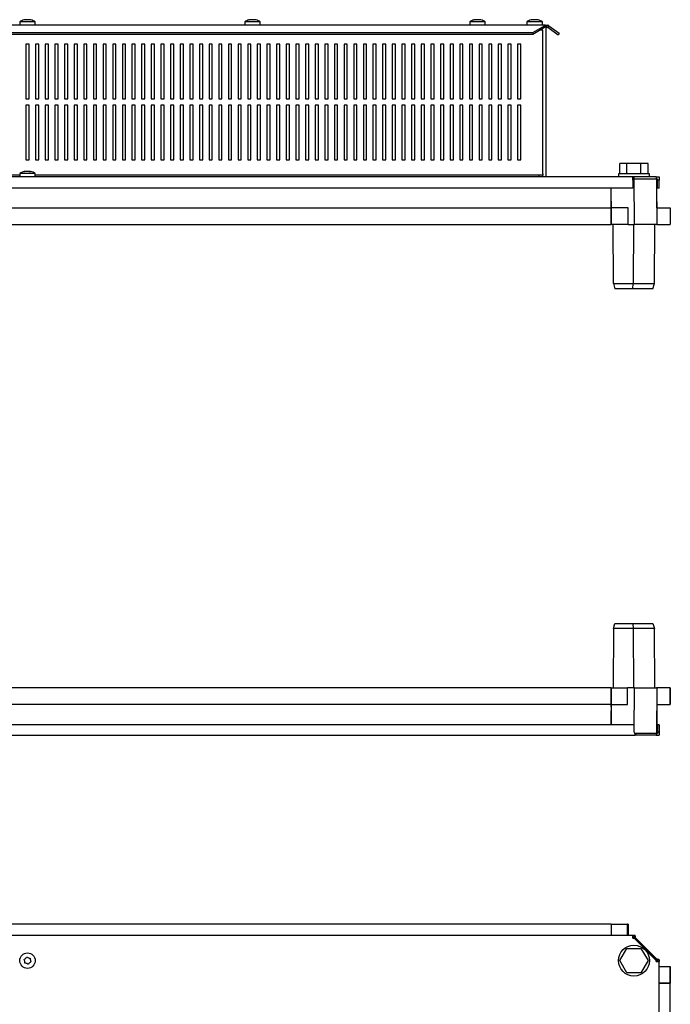
# Model space of a CAD drawing. Units: millimetres. Extents: x 1333 to 4919, y -985 to 1201.
# Drawn here: x 2546 to 3053, y 435 to 1201 of the extents above; entities that cross this region are included whole.
import ezdxf

# ---------------------------------------------------------------- set-up
doc = ezdxf.new("R2010")
doc.units = ezdxf.units.MM

msp = doc.modelspace()

# ---------------------------------------------------------------- linework, layer by layer
at = {"color": 7, "linetype": 'Continuous'}
for p, q in [((2955.17, 1196.39), (2150.08, 1196.39)), ((2546.62, 1198.99), (2546.62, 1196.39)), ((2558.62, 1198.99), (2546.62, 1198.99)), ((2558.62, 1196.39), (2558.62, 1198.99)), ((2721.62, 1198.99), (2721.62, 1196.39)), ((2733.62, 1198.99), (2721.62, 1198.99)), ((2733.62, 1196.39), (2733.62, 1198.99)), ((2896.62, 1198.99), (2896.62, 1196.39)), ((2908.62, 1198.99), (2896.62, 1198.99)), ((2908.62, 1196.39), (2908.62, 1198.99)), ((2941.12, 1198.99), (2941.12, 1196.39)), ((2953.12, 1198.99), (2941.12, 1198.99)), ((2945.62, 1190.75), (2954.71, 1195.96)), ((2945.62, 1189.6), (2954.71, 1194.81)), ((2953.12, 1196.39), (2953.12, 1198.99)), ((2954.71, 1195.96), (2954.71, 1194.81)), ((2955.62, 1194.99), (2955.62, 1196.39)), ((2955.62, 1196.39), (2956.71, 1196.39)), ((2955.62, 1194.99), (2956.71, 1194.99)), ((2956.12, 1078.49), (2956.12, 1194.99)), ((2956.71, 1194.99), (2956.71, 1196.39)), ((2958.09, 1195.96), (2957.29, 1194.81)), ((2957.29, 1194.81), (2965.48, 1189.08)), ((2958.09, 1195.96), (2966.28, 1190.22)), ((2159.62, 1190.75), (2945.62, 1190.75)), ((2159.62, 1189.6), (2945.62, 1189.6)), ((2945.62, 1190.75), (2945.62, 1189.6)), ((2953.62, 1192.59), (2950.84, 1192.59)), ((2953.62, 1080.89), (2953.62, 1192.59)), ((2966.28, 1190.22), (2965.48, 1189.08)), ((2553.87, 1181.74), (2551.37, 1181.74)), ((2551.37, 1181.74), (2551.37, 1139.24)), ((2553.87, 1139.24), (2553.87, 1181.74)), ((2561.37, 1181.74), (2558.87, 1181.74)), ((2558.87, 1181.74), (2558.87, 1139.24)), ((2561.37, 1139.24), (2561.37, 1181.74)), ((2568.87, 1181.74), (2566.37, 1181.74)), ((2566.37, 1181.74), (2566.37, 1139.24)), ((2568.87, 1139.24), (2568.87, 1181.74)), ((2576.37, 1181.74), (2573.87, 1181.74)), ((2573.87, 1181.74), (2573.87, 1139.24)), ((2576.37, 1139.24), (2576.37, 1181.74)), ((2583.87, 1181.74), (2581.37, 1181.74)), ((2581.37, 1181.74), (2581.37, 1139.24)), ((2583.87, 1139.24), (2583.87, 1181.74)), ((2591.37, 1181.74), (2588.87, 1181.74)), ((2588.87, 1181.74), (2588.87, 1139.24)), ((2591.37, 1139.24), (2591.37, 1181.74)), ((2598.87, 1181.74), (2596.37, 1181.74)), ((2596.37, 1181.74), (2596.37, 1139.24)), ((2598.87, 1139.24), (2598.87, 1181.74)), ((2606.37, 1181.74), (2603.87, 1181.74)), ((2603.87, 1181.74), (2603.87, 1139.24)), ((2606.37, 1139.24), (2606.37, 1181.74)), ((2613.87, 1181.74), (2611.37, 1181.74)), ((2611.37, 1181.74), (2611.37, 1139.24)), ((2613.87, 1139.24), (2613.87, 1181.74)), ((2621.37, 1181.74), (2618.87, 1181.74)), ((2618.87, 1181.74), (2618.87, 1139.24)), ((2621.37, 1139.24), (2621.37, 1181.74)), ((2628.87, 1181.74), (2626.37, 1181.74)), ((2626.37, 1181.74), (2626.37, 1139.24)), ((2628.87, 1139.24), (2628.87, 1181.74)), ((2636.37, 1181.74), (2633.87, 1181.74)), ((2633.87, 1181.74), (2633.87, 1139.24)), ((2636.37, 1139.24), (2636.37, 1181.74)), ((2643.87, 1181.74), (2641.37, 1181.74)), ((2641.37, 1181.74), (2641.37, 1139.24)), ((2643.87, 1139.24), (2643.87, 1181.74)), ((2651.37, 1181.74), (2648.87, 1181.74)), ((2648.87, 1181.74), (2648.87, 1139.24)), ((2651.37, 1139.24), (2651.37, 1181.74)), ((2658.87, 1181.74), (2656.37, 1181.74)), ((2656.37, 1181.74), (2656.37, 1139.24)), ((2658.87, 1139.24), (2658.87, 1181.74)), ((2666.37, 1181.74), (2663.87, 1181.74)), ((2663.87, 1181.74), (2663.87, 1139.24)), ((2666.37, 1139.24), (2666.37, 1181.74)), ((2673.87, 1181.74), (2671.37, 1181.74)), ((2671.37, 1181.74), (2671.37, 1139.24)), ((2673.87, 1139.24), (2673.87, 1181.74)), ((2681.37, 1181.74), (2678.87, 1181.74)), ((2678.87, 1181.74), (2678.87, 1139.24)), ((2681.37, 1139.24), (2681.37, 1181.74)), ((2688.87, 1181.74), (2686.37, 1181.74)), ((2686.37, 1181.74), (2686.37, 1139.24)), ((2688.87, 1139.24), (2688.87, 1181.74)), ((2696.37, 1181.74), (2693.87, 1181.74)), ((2693.87, 1181.74), (2693.87, 1139.24)), ((2696.37, 1139.24), (2696.37, 1181.74)), ((2703.87, 1181.74), (2701.37, 1181.74)), ((2701.37, 1181.74), (2701.37, 1139.24)), ((2703.87, 1139.24), (2703.87, 1181.74)), ((2711.37, 1181.74), (2708.87, 1181.74)), ((2708.87, 1181.74), (2708.87, 1139.24)), ((2711.37, 1139.24), (2711.37, 1181.74)), ((2718.87, 1181.74), (2716.37, 1181.74)), ((2716.37, 1181.74), (2716.37, 1139.24)), ((2718.87, 1139.24), (2718.87, 1181.74)), ((2726.37, 1181.74), (2723.87, 1181.74)), ((2723.87, 1181.74), (2723.87, 1139.24)), ((2726.37, 1139.24), (2726.37, 1181.74)), ((2733.87, 1181.74), (2731.37, 1181.74)), ((2731.37, 1181.74), (2731.37, 1139.24)), ((2733.87, 1139.24), (2733.87, 1181.74)), ((2741.37, 1181.74), (2738.87, 1181.74)), ((2738.87, 1181.74), (2738.87, 1139.24)), ((2741.37, 1139.24), (2741.37, 1181.74)), ((2748.87, 1181.74), (2746.37, 1181.74)), ((2746.37, 1181.74), (2746.37, 1139.24)), ((2748.87, 1139.24), (2748.87, 1181.74)), ((2756.37, 1181.74), (2753.87, 1181.74)), ((2753.87, 1181.74), (2753.87, 1139.24)), ((2756.37, 1139.24), (2756.37, 1181.74)), ((2763.87, 1181.74), (2761.37, 1181.74)), ((2761.37, 1181.74), (2761.37, 1139.24)), ((2763.87, 1139.24), (2763.87, 1181.74)), ((2771.37, 1181.74), (2768.87, 1181.74)), ((2768.87, 1181.74), (2768.87, 1139.24)), ((2771.37, 1139.24), (2771.37, 1181.74)), ((2778.87, 1181.74), (2776.37, 1181.74)), ((2776.37, 1181.74), (2776.37, 1139.24)), ((2778.87, 1139.24), (2778.87, 1181.74)), ((2786.37, 1181.74), (2783.87, 1181.74)), ((2783.87, 1181.74), (2783.87, 1139.24)), ((2786.37, 1139.24), (2786.37, 1181.74)), ((2793.87, 1181.74), (2791.37, 1181.74)), ((2791.37, 1181.74), (2791.37, 1139.24)), ((2793.87, 1139.24), (2793.87, 1181.74)), ((2801.37, 1181.74), (2798.87, 1181.74)), ((2798.87, 1181.74), (2798.87, 1139.24)), ((2801.37, 1139.24), (2801.37, 1181.74)), ((2808.87, 1181.74), (2806.37, 1181.74)), ((2806.37, 1181.74), (2806.37, 1139.24)), ((2808.87, 1139.24), (2808.87, 1181.74)), ((2816.37, 1181.74), (2813.87, 1181.74)), ((2813.87, 1181.74), (2813.87, 1139.24)), ((2816.37, 1139.24), (2816.37, 1181.74)), ((2823.87, 1181.74), (2821.37, 1181.74)), ((2821.37, 1181.74), (2821.37, 1139.24)), ((2823.87, 1139.24), (2823.87, 1181.74)), ((2831.37, 1181.74), (2828.87, 1181.74)), ((2828.87, 1181.74), (2828.87, 1139.24)), ((2831.37, 1139.24), (2831.37, 1181.74)), ((2838.87, 1181.74), (2836.37, 1181.74)), ((2836.37, 1181.74), (2836.37, 1139.24)), ((2838.87, 1139.24), (2838.87, 1181.74)), ((2846.37, 1181.74), (2843.87, 1181.74)), ((2843.87, 1181.74), (2843.87, 1139.24)), ((2846.37, 1139.24), (2846.37, 1181.74)), ((2853.87, 1181.74), (2851.37, 1181.74)), ((2851.37, 1181.74), (2851.37, 1139.24)), ((2853.87, 1139.24), (2853.87, 1181.74)), ((2861.37, 1181.74), (2858.87, 1181.74)), ((2858.87, 1181.74), (2858.87, 1139.24)), ((2861.37, 1139.24), (2861.37, 1181.74)), ((2868.87, 1181.74), (2866.37, 1181.74)), ((2866.37, 1181.74), (2866.37, 1139.24)), ((2868.87, 1139.24), (2868.87, 1181.74)), ((2876.37, 1181.74), (2873.87, 1181.74)), ((2873.87, 1181.74), (2873.87, 1139.24)), ((2876.37, 1139.24), (2876.37, 1181.74)), ((2883.87, 1181.74), (2881.37, 1181.74)), ((2881.37, 1181.74), (2881.37, 1139.24)), ((2883.87, 1139.24), (2883.87, 1181.74)), ((2891.37, 1181.74), (2888.87, 1181.74)), ((2888.87, 1181.74), (2888.87, 1139.24)), ((2891.37, 1139.24), (2891.37, 1181.74)), ((2898.87, 1181.74), (2896.37, 1181.74)), ((2896.37, 1181.74), (2896.37, 1139.24)), ((2898.87, 1139.24), (2898.87, 1181.74)), ((2906.37, 1181.74), (2903.87, 1181.74)), ((2903.87, 1181.74), (2903.87, 1139.24)), ((2906.37, 1139.24), (2906.37, 1181.74)), ((2913.87, 1181.74), (2911.37, 1181.74)), ((2911.37, 1181.74), (2911.37, 1139.24)), ((2913.87, 1139.24), (2913.87, 1181.74)), ((2921.37, 1181.74), (2918.87, 1181.74)), ((2918.87, 1181.74), (2918.87, 1139.24)), ((2921.37, 1139.24), (2921.37, 1181.74)), ((2928.87, 1181.74), (2926.37, 1181.74)), ((2926.37, 1181.74), (2926.37, 1139.24)), ((2928.87, 1139.24), (2928.87, 1181.74)), ((2936.37, 1181.74), (2933.87, 1181.74)), ((2933.87, 1181.74), (2933.87, 1139.24)), ((2936.37, 1139.24), (2936.37, 1181.74)), ((2551.37, 1139.24), (2553.87, 1139.24)), ((2553.87, 1134.24), (2551.37, 1134.24)), ((2551.37, 1134.24), (2551.37, 1091.74)), ((2553.87, 1091.74), (2553.87, 1134.24)), ((2558.87, 1139.24), (2561.37, 1139.24)), ((2561.37, 1134.24), (2558.87, 1134.24)), ((2558.87, 1134.24), (2558.87, 1091.74)), ((2561.37, 1091.74), (2561.37, 1134.24)), ((2566.37, 1139.24), (2568.87, 1139.24)), ((2568.87, 1134.24), (2566.37, 1134.24)), ((2566.37, 1134.24), (2566.37, 1091.74)), ((2568.87, 1091.74), (2568.87, 1134.24)), ((2573.87, 1139.24), (2576.37, 1139.24)), ((2576.37, 1134.24), (2573.87, 1134.24)), ((2573.87, 1134.24), (2573.87, 1091.74)), ((2576.37, 1091.74), (2576.37, 1134.24)), ((2581.37, 1139.24), (2583.87, 1139.24)), ((2583.87, 1134.24), (2581.37, 1134.24)), ((2581.37, 1134.24), (2581.37, 1091.74)), ((2583.87, 1091.74), (2583.87, 1134.24)), ((2588.87, 1139.24), (2591.37, 1139.24)), ((2591.37, 1134.24), (2588.87, 1134.24)), ((2588.87, 1134.24), (2588.87, 1091.74)), ((2591.37, 1091.74), (2591.37, 1134.24)), ((2596.37, 1139.24), (2598.87, 1139.24)), ((2598.87, 1134.24), (2596.37, 1134.24)), ((2596.37, 1134.24), (2596.37, 1091.74)), ((2598.87, 1091.74), (2598.87, 1134.24)), ((2603.87, 1139.24), (2606.37, 1139.24)), ((2606.37, 1134.24), (2603.87, 1134.24)), ((2603.87, 1134.24), (2603.87, 1091.74)), ((2606.37, 1091.74), (2606.37, 1134.24)), ((2611.37, 1139.24), (2613.87, 1139.24)), ((2613.87, 1134.24), (2611.37, 1134.24)), ((2611.37, 1134.24), (2611.37, 1091.74)), ((2613.87, 1091.74), (2613.87, 1134.24)), ((2618.87, 1139.24), (2621.37, 1139.24)), ((2621.37, 1134.24), (2618.87, 1134.24)), ((2618.87, 1134.24), (2618.87, 1091.74)), ((2621.37, 1091.74), (2621.37, 1134.24)), ((2626.37, 1139.24), (2628.87, 1139.24)), ((2628.87, 1134.24), (2626.37, 1134.24)), ((2626.37, 1134.24), (2626.37, 1091.74)), ((2628.87, 1091.74), (2628.87, 1134.24)), ((2633.87, 1139.24), (2636.37, 1139.24)), ((2636.37, 1134.24), (2633.87, 1134.24)), ((2633.87, 1134.24), (2633.87, 1091.74)), ((2636.37, 1091.74), (2636.37, 1134.24)), ((2641.37, 1139.24), (2643.87, 1139.24)), ((2643.87, 1134.24), (2641.37, 1134.24)), ((2641.37, 1134.24), (2641.37, 1091.74)), ((2643.87, 1091.74), (2643.87, 1134.24)), ((2648.87, 1139.24), (2651.37, 1139.24)), ((2651.37, 1134.24), (2648.87, 1134.24)), ((2648.87, 1134.24), (2648.87, 1091.74)), ((2651.37, 1091.74), (2651.37, 1134.24)), ((2656.37, 1139.24), (2658.87, 1139.24)), ((2658.87, 1134.24), (2656.37, 1134.24)), ((2656.37, 1134.24), (2656.37, 1091.74)), ((2658.87, 1091.74), (2658.87, 1134.24)), ((2663.87, 1139.24), (2666.37, 1139.24)), ((2666.37, 1134.24), (2663.87, 1134.24)), ((2663.87, 1134.24), (2663.87, 1091.74)), ((2666.37, 1091.74), (2666.37, 1134.24)), ((2671.37, 1139.24), (2673.87, 1139.24)), ((2673.87, 1134.24), (2671.37, 1134.24)), ((2671.37, 1134.24), (2671.37, 1091.74)), ((2673.87, 1091.74), (2673.87, 1134.24)), ((2678.87, 1139.24), (2681.37, 1139.24)), ((2681.37, 1134.24), (2678.87, 1134.24)), ((2678.87, 1134.24), (2678.87, 1091.74)), ((2681.37, 1091.74), (2681.37, 1134.24)), ((2686.37, 1139.24), (2688.87, 1139.24)), ((2688.87, 1134.24), (2686.37, 1134.24)), ((2686.37, 1134.24), (2686.37, 1091.74)), ((2688.87, 1091.74), (2688.87, 1134.24)), ((2693.87, 1139.24), (2696.37, 1139.24)), ((2696.37, 1134.24), (2693.87, 1134.24)), ((2693.87, 1134.24), (2693.87, 1091.74)), ((2696.37, 1091.74), (2696.37, 1134.24)), ((2701.37, 1139.24), (2703.87, 1139.24)), ((2703.87, 1134.24), (2701.37, 1134.24)), ((2701.37, 1134.24), (2701.37, 1091.74)), ((2703.87, 1091.74), (2703.87, 1134.24)), ((2708.87, 1139.24), (2711.37, 1139.24)), ((2711.37, 1134.24), (2708.87, 1134.24)), ((2708.87, 1134.24), (2708.87, 1091.74)), ((2711.37, 1091.74), (2711.37, 1134.24)), ((2716.37, 1139.24), (2718.87, 1139.24)), ((2718.87, 1134.24), (2716.37, 1134.24)), ((2716.37, 1134.24), (2716.37, 1091.74)), ((2718.87, 1091.74), (2718.87, 1134.24)), ((2723.87, 1139.24), (2726.37, 1139.24)), ((2726.37, 1134.24), (2723.87, 1134.24)), ((2723.87, 1134.24), (2723.87, 1091.74)), ((2726.37, 1091.74), (2726.37, 1134.24)), ((2731.37, 1139.24), (2733.87, 1139.24)), ((2733.87, 1134.24), (2731.37, 1134.24)), ((2731.37, 1134.24), (2731.37, 1091.74)), ((2733.87, 1091.74), (2733.87, 1134.24)), ((2738.87, 1139.24), (2741.37, 1139.24)), ((2741.37, 1134.24), (2738.87, 1134.24)), ((2738.87, 1134.24), (2738.87, 1091.74)), ((2741.37, 1091.74), (2741.37, 1134.24)), ((2746.37, 1139.24), (2748.87, 1139.24)), ((2748.87, 1134.24), (2746.37, 1134.24)), ((2746.37, 1134.24), (2746.37, 1091.74)), ((2748.87, 1091.74), (2748.87, 1134.24)), ((2753.87, 1139.24), (2756.37, 1139.24)), ((2756.37, 1134.24), (2753.87, 1134.24)), ((2753.87, 1134.24), (2753.87, 1091.74)), ((2756.37, 1091.74), (2756.37, 1134.24)), ((2761.37, 1139.24), (2763.87, 1139.24)), ((2763.87, 1134.24), (2761.37, 1134.24)), ((2761.37, 1134.24), (2761.37, 1091.74)), ((2763.87, 1091.74), (2763.87, 1134.24)), ((2768.87, 1139.24), (2771.37, 1139.24)), ((2771.37, 1134.24), (2768.87, 1134.24)), ((2768.87, 1134.24), (2768.87, 1091.74)), ((2771.37, 1091.74), (2771.37, 1134.24)), ((2776.37, 1139.24), (2778.87, 1139.24)), ((2778.87, 1134.24), (2776.37, 1134.24)), ((2776.37, 1134.24), (2776.37, 1091.74)), ((2778.87, 1091.74), (2778.87, 1134.24)), ((2783.87, 1139.24), (2786.37, 1139.24)), ((2786.37, 1134.24), (2783.87, 1134.24)), ((2783.87, 1134.24), (2783.87, 1091.74)), ((2786.37, 1091.74), (2786.37, 1134.24)), ((2791.37, 1139.24), (2793.87, 1139.24)), ((2793.87, 1134.24), (2791.37, 1134.24)), ((2791.37, 1134.24), (2791.37, 1091.74)), ((2793.87, 1091.74), (2793.87, 1134.24)), ((2798.87, 1139.24), (2801.37, 1139.24)), ((2801.37, 1134.24), (2798.87, 1134.24)), ((2798.87, 1134.24), (2798.87, 1091.74)), ((2801.37, 1091.74), (2801.37, 1134.24)), ((2806.37, 1139.24), (2808.87, 1139.24)), ((2808.87, 1134.24), (2806.37, 1134.24)), ((2806.37, 1134.24), (2806.37, 1091.74)), ((2808.87, 1091.74), (2808.87, 1134.24)), ((2813.87, 1139.24), (2816.37, 1139.24)), ((2816.37, 1134.24), (2813.87, 1134.24)), ((2813.87, 1134.24), (2813.87, 1091.74)), ((2816.37, 1091.74), (2816.37, 1134.24)), ((2821.37, 1139.24), (2823.87, 1139.24)), ((2823.87, 1134.24), (2821.37, 1134.24)), ((2821.37, 1134.24), (2821.37, 1091.74)), ((2823.87, 1091.74), (2823.87, 1134.24)), ((2828.87, 1139.24), (2831.37, 1139.24)), ((2831.37, 1134.24), (2828.87, 1134.24)), ((2828.87, 1134.24), (2828.87, 1091.74)), ((2831.37, 1091.74), (2831.37, 1134.24)), ((2836.37, 1139.24), (2838.87, 1139.24)), ((2838.87, 1134.24), (2836.37, 1134.24)), ((2836.37, 1134.24), (2836.37, 1091.74)), ((2838.87, 1091.74), (2838.87, 1134.24)), ((2843.87, 1139.24), (2846.37, 1139.24)), ((2846.37, 1134.24), (2843.87, 1134.24)), ((2843.87, 1134.24), (2843.87, 1091.74)), ((2846.37, 1091.74), (2846.37, 1134.24)), ((2851.37, 1139.24), (2853.87, 1139.24)), ((2853.87, 1134.24), (2851.37, 1134.24)), ((2851.37, 1134.24), (2851.37, 1091.74)), ((2853.87, 1091.74), (2853.87, 1134.24)), ((2858.87, 1139.24), (2861.37, 1139.24)), ((2861.37, 1134.24), (2858.87, 1134.24)), ((2858.87, 1134.24), (2858.87, 1091.74)), ((2861.37, 1091.74), (2861.37, 1134.24)), ((2866.37, 1139.24), (2868.87, 1139.24)), ((2868.87, 1134.24), (2866.37, 1134.24)), ((2866.37, 1134.24), (2866.37, 1091.74)), ((2868.87, 1091.74), (2868.87, 1134.24)), ((2873.87, 1139.24), (2876.37, 1139.24)), ((2876.37, 1134.24), (2873.87, 1134.24)), ((2873.87, 1134.24), (2873.87, 1091.74)), ((2876.37, 1091.74), (2876.37, 1134.24)), ((2881.37, 1139.24), (2883.87, 1139.24)), ((2883.87, 1134.24), (2881.37, 1134.24)), ((2881.37, 1134.24), (2881.37, 1091.74)), ((2883.87, 1091.74), (2883.87, 1134.24)), ((2888.87, 1139.24), (2891.37, 1139.24)), ((2891.37, 1134.24), (2888.87, 1134.24)), ((2888.87, 1134.24), (2888.87, 1091.74)), ((2891.37, 1091.74), (2891.37, 1134.24)), ((2896.37, 1139.24), (2898.87, 1139.24)), ((2898.87, 1134.24), (2896.37, 1134.24)), ((2896.37, 1134.24), (2896.37, 1091.74)), ((2898.87, 1091.74), (2898.87, 1134.24)), ((2903.87, 1139.24), (2906.37, 1139.24)), ((2906.37, 1134.24), (2903.87, 1134.24)), ((2903.87, 1134.24), (2903.87, 1091.74)), ((2906.37, 1091.74), (2906.37, 1134.24)), ((2911.37, 1139.24), (2913.87, 1139.24)), ((2913.87, 1134.24), (2911.37, 1134.24)), ((2911.37, 1134.24), (2911.37, 1091.74)), ((2913.87, 1091.74), (2913.87, 1134.24)), ((2918.87, 1139.24), (2921.37, 1139.24)), ((2921.37, 1134.24), (2918.87, 1134.24)), ((2918.87, 1134.24), (2918.87, 1091.74)), ((2921.37, 1091.74), (2921.37, 1134.24)), ((2926.37, 1139.24), (2928.87, 1139.24)), ((2928.87, 1134.24), (2926.37, 1134.24)), ((2926.37, 1134.24), (2926.37, 1091.74)), ((2928.87, 1091.74), (2928.87, 1134.24)), ((2933.87, 1139.24), (2936.37, 1139.24)), ((2936.37, 1134.24), (2933.87, 1134.24)), ((2933.87, 1134.24), (2933.87, 1091.74)), ((2936.37, 1091.74), (2936.37, 1134.24)), ((2551.37, 1091.74), (2553.87, 1091.74)), ((2558.87, 1091.74), (2561.37, 1091.74)), ((2566.37, 1091.74), (2568.87, 1091.74)), ((2573.87, 1091.74), (2576.37, 1091.74)), ((2581.37, 1091.74), (2583.87, 1091.74)), ((2588.87, 1091.74), (2591.37, 1091.74)), ((2596.37, 1091.74), (2598.87, 1091.74)), ((2603.87, 1091.74), (2606.37, 1091.74)), ((2611.37, 1091.74), (2613.87, 1091.74)), ((2618.87, 1091.74), (2621.37, 1091.74)), ((2626.37, 1091.74), (2628.87, 1091.74)), ((2633.87, 1091.74), (2636.37, 1091.74)), ((2641.37, 1091.74), (2643.87, 1091.74)), ((2648.87, 1091.74), (2651.37, 1091.74)), ((2656.37, 1091.74), (2658.87, 1091.74)), ((2663.87, 1091.74), (2666.37, 1091.74)), ((2671.37, 1091.74), (2673.87, 1091.74)), ((2678.87, 1091.74), (2681.37, 1091.74)), ((2686.37, 1091.74), (2688.87, 1091.74)), ((2693.87, 1091.74), (2696.37, 1091.74)), ((2701.37, 1091.74), (2703.87, 1091.74)), ((2708.87, 1091.74), (2711.37, 1091.74)), ((2716.37, 1091.74), (2718.87, 1091.74)), ((2723.87, 1091.74), (2726.37, 1091.74)), ((2731.37, 1091.74), (2733.87, 1091.74)), ((2738.87, 1091.74), (2741.37, 1091.74)), ((2746.37, 1091.74), (2748.87, 1091.74)), ((2753.87, 1091.74), (2756.37, 1091.74)), ((2761.37, 1091.74), (2763.87, 1091.74)), ((2768.87, 1091.74), (2771.37, 1091.74)), ((2776.37, 1091.74), (2778.87, 1091.74)), ((2783.87, 1091.74), (2786.37, 1091.74)), ((2791.37, 1091.74), (2793.87, 1091.74)), ((2798.87, 1091.74), (2801.37, 1091.74)), ((2806.37, 1091.74), (2808.87, 1091.74)), ((2813.87, 1091.74), (2816.37, 1091.74)), ((2821.37, 1091.74), (2823.87, 1091.74)), ((2828.87, 1091.74), (2831.37, 1091.74)), ((2836.37, 1091.74), (2838.87, 1091.74)), ((2843.87, 1091.74), (2846.37, 1091.74)), ((2851.37, 1091.74), (2853.87, 1091.74)), ((2858.87, 1091.74), (2861.37, 1091.74)), ((2866.37, 1091.74), (2868.87, 1091.74)), ((2873.87, 1091.74), (2876.37, 1091.74)), ((2881.37, 1091.74), (2883.87, 1091.74)), ((2888.87, 1091.74), (2891.37, 1091.74)), ((2896.37, 1091.74), (2898.87, 1091.74)), ((2903.87, 1091.74), (2906.37, 1091.74)), ((2911.37, 1091.74), (2913.87, 1091.74)), ((2918.87, 1091.74), (2921.37, 1091.74)), ((2926.37, 1091.74), (2928.87, 1091.74)), ((2933.87, 1091.74), (2936.37, 1091.74)), ((3013.41, 1080.99), (3013.41, 1088.99)), ((3018.89, 1088.99), (3013.41, 1088.99)), ((3018.89, 1080.99), (3018.89, 1088.99)), ((3029.86, 1088.99), (3018.89, 1088.99)), ((3029.86, 1080.99), (3029.86, 1088.99)), ((3035.34, 1088.99), (3029.86, 1088.99)), ((3035.34, 1080.99), (3035.34, 1088.99)), ((2546.62, 1079.89), (2154.62, 1079.89)), ((2546.62, 1081.09), (2546.62, 1078.49)), ((2551.42, 1081.09), (2546.62, 1081.09)), ((2550.03, 1082.73), (2550.26, 1082.79)), ((2550.03, 1082.71), (2550.03, 1082.73)), ((2558.62, 1081.09), (2551.42, 1081.09)), ((2554.75, 1082.76), (2554.75, 1082.72)), ((2554.76, 1082.72), (2554.76, 1082.73)), ((2558.62, 1078.49), (2558.62, 1081.09)), ((2950.62, 1079.89), (2558.62, 1079.89)), ((2950.62, 1078.49), (2950.62, 1079.89)), ((2953.62, 1079.89), (2950.62, 1079.89)), ((2953.62, 1080.89), (2953.62, 1079.89)), ((2953.62, 1078.49), (2953.62, 1079.89)), ((3012.37, 1080.99), (3012.37, 1078.49)), ((3036.37, 1080.99), (3012.37, 1080.99)), ((3036.37, 1078.49), (3036.37, 1080.99)), ((3023.62, 1078.49), (2081.62, 1078.49)), ((3023.62, 1076.09), (3023.62, 1078.49)), ((3024.52, 1078.49), (3023.62, 1078.49)), ((3023.62, 1077.09), (3024.64, 1077.09)), ((3023.62, 1076.09), (3023.62, 1069.69)), ((3024.52, 1077.09), (3024.52, 1078.49)), ((3041.72, 1078.49), (3024.52, 1078.49)), ((3024.64, 1077.09), (3041.91, 1077.09)), ((3024.76, 1041.59), (3024.64, 1077.09)), ((3041.72, 1078.49), (3041.72, 1077.09)), ((3041.72, 1078.49), (3044.12, 1078.49)), ((3041.91, 1077.09), (3042.72, 1077.09)), ((3041.91, 1077.09), (3042.22, 1041.59)), ((3042.12, 1054.59), (3042.12, 1077.09)), ((3042.72, 1076.09), (3042.72, 1077.09)), ((3044.12, 1076.09), (3042.72, 1076.09)), ((3042.72, 1069.69), (3042.72, 1076.09)), ((3044.12, 1078.49), (3044.12, 1076.09)), ((3044.12, 1069.69), (3044.12, 1076.09)), ((3023.62, 1069.69), (2081.62, 1069.69)), ((3006.62, 1059.59), (3006.71, 1069.69)), ((3006.62, 1054.59), (3006.62, 1069.69)), ((3044.12, 1069.69), (3042.72, 1069.69)), ((3006.62, 1059.59), (3006.78, 1041.59)), ((2098.62, 1054.59), (3006.62, 1054.59)), ((3006.62, 1041.59), (3006.62, 1054.59)), ((3006.78, 1054.59), (3006.78, 1041.59)), ((3019.81, 1054.59), (3006.78, 1054.59)), ((3019.81, 1041.59), (3019.81, 1054.59)), ((3042.11, 1054.59), (3052.68, 1054.59)), ((3052.68, 1054.59), (3052.68, 1041.59)), ((2098.62, 1041.59), (3006.62, 1041.59)), ((3006.77, 1043.09), (3006.62, 1043.09)), ((3006.62, 1041.59), (3006.78, 1041.59)), ((3019.81, 1041.59), (3006.78, 1041.59)), ((3008.45, 995.59), (3008.12, 1041.59)), ((3019.81, 1041.59), (3024.76, 1041.59)), ((3024.02, 1041.59), (3023.89, 995.59)), ((3042.22, 1041.59), (3024.76, 1041.59)), ((3040.3, 995.59), (3040.62, 1041.59)), ((3042.22, 1041.59), (3052.68, 1041.59)), ((3008.45, 995.59), (3023.89, 995.59)), ((3008.45, 995.59), (3009.55, 991.59)), ((3023.44, 991.59), (3023.89, 995.59)), ((3023.89, 995.59), (3040.3, 995.59)), ((3039.2, 991.59), (3040.3, 995.59)), ((3023.44, 991.59), (3009.55, 991.59)), ((3039.2, 991.59), (3023.44, 991.59)), ((3008.45, 727.59), (3008.12, 681.59)), ((3008.45, 727.59), (3009.55, 731.59)), ((3023.89, 727.59), (3008.45, 727.59)), ((3009.55, 731.59), (3023.44, 731.59)), ((3023.44, 731.59), (3039.2, 731.59)), ((3023.44, 731.59), (3023.89, 727.59)), ((3023.89, 727.59), (3024.02, 681.59)), ((3040.3, 727.59), (3023.89, 727.59)), ((3039.2, 731.59), (3040.3, 727.59)), ((3040.62, 681.59), (3040.3, 727.59)), ((3006.62, 681.59), (2098.62, 681.59)), ((3006.62, 681.59), (3006.78, 681.59)), ((3006.62, 681.59), (3006.62, 668.59)), ((3006.67, 668.59), (3006.78, 681.59)), ((3006.78, 681.59), (3006.72, 681.59)), ((3006.78, 668.59), (3006.78, 681.59)), ((3006.78, 681.59), (3019.47, 681.59)), ((3019.47, 668.59), (3019.47, 681.59)), ((3024.76, 681.59), (3019.47, 681.59)), ((3024.64, 647.07), (3024.76, 681.59)), ((3024.76, 681.59), (3042.22, 681.59)), ((3042.22, 681.59), (3041.91, 646.09)), ((3052.68, 681.59), (3042.05, 681.59)), ((3052.63, 681.59), (3042.22, 681.59)), ((3052.63, 681.59), (3052.63, 668.59)), ((3052.68, 668.59), (3052.68, 681.59)), ((3006.62, 680.09), (3006.77, 680.09)), ((3006.62, 668.59), (2098.62, 668.59)), ((3006.62, 668.59), (3006.62, 652.69)), ((3006.65, 666.59), (3006.62, 663.59)), ((3006.65, 666.59), (3006.67, 668.59)), ((3006.78, 668.59), (3006.72, 668.59)), ((3006.78, 668.59), (3019.47, 668.59)), ((3042.11, 668.59), (3052.63, 668.59)), ((3042.12, 668.59), (3042.12, 646.09)), ((3006.72, 652.69), (3006.62, 663.59)), ((3024.62, 652.69), (2080.63, 652.69)), ((3024.62, 647.09), (3024.62, 652.69)), ((3044.12, 652.69), (3042.72, 652.69)), ((3042.72, 652.69), (3042.72, 647.09)), ((3044.12, 652.69), (3044.12, 647.09)), ((2079.99, 644.69), (3025.26, 644.69)), ((3025.89, 646.09), (3025.89, 644.69)), ((3041.72, 646.09), (3025.89, 646.09)), ((3041.72, 644.69), (3025.89, 644.69)), ((3041.72, 646.09), (3041.72, 644.69)), ((3041.91, 646.09), (3041.72, 646.09)), ((3042.12, 646.09), (3041.91, 646.09)), ((3044.12, 647.09), (3042.72, 647.09)), ((3006.62, 497.75), (2098.62, 497.75)), ((3006.62, 497.75), (3006.62, 489.25)), ((3006.78, 497.81), (3006.73, 489.25)), ((3006.78, 497.81), (3019.47, 497.81)), ((3019.47, 489.25), (3019.47, 497.81)), ((3019.81, 497.75), (3019.47, 497.75)), ((3019.81, 497.75), (3019.81, 489.25)), ((2081.62, 489.25), (3023.62, 489.25)), ((3023.62, 489.25), (3024.62, 489.25)), ((3023.62, 486.85), (3023.62, 489.25)), ((3023.62, 487.85), (3024.62, 487.85)), ((3024.76, 487.34), (3023.62, 487.34)), ((3023.62, 487.03), (3024.64, 487.03)), ((3024.52, 486.85), (3023.62, 486.85)), ((3024.52, 486.85), (3041.72, 469.65)), ((3024.62, 489.25), (3024.62, 487.85)), ((3024.64, 487.03), (3024.76, 487.34)), ((3041.91, 469.76), (3024.64, 487.03)), ((3024.76, 487.34), (3042.22, 469.89)), ((3025.89, 486.85), (3041.72, 471.02)), ((3013.41, 469.5), (3018.89, 479)), ((3018.89, 479), (3029.86, 479)), ((3029.86, 479), (3035.34, 469.5)), ((3018.89, 460), (3013.41, 469.5)), ((3035.34, 469.5), (3029.86, 460)), ((3041.72, 468.75), (3041.72, 469.65)), ((3041.72, 468.75), (3044.12, 468.75)), ((3042.22, 469.89), (3041.91, 469.76)), ((3041.91, 468.75), (3041.91, 469.76)), ((3042.22, 468.75), (3042.22, 469.89)), ((3044.12, 469.75), (3042.72, 469.75)), ((3042.72, 469.75), (3042.72, 468.75)), ((3044.12, 469.75), (3044.12, 468.75)), ((3044.12, -273.25), (3044.12, 468.75)), ((3029.86, 460), (3018.89, 460)), ((3044.12, 464.94), (3052.63, 464.94)), ((3052.63, 464.94), (3052.63, 451.91)), ((3052.63, 464.59), (3052.68, 464.59)), ((3052.68, 451.9), (3052.68, 464.59)), ((3044.12, 451.91), (3052.63, 451.91)), ((3052.68, 451.9), (3044.12, 451.85)), ((3052.68, 451.9), (3044.12, 451.85)), ((3052.62, 451.75), (3044.12, 451.75)), ((3052.62, -256.25), (3052.62, 451.75)), ((3052.68, 451.9), (3052.68, 451.9))]:
    msp.add_line(p, q, dxfattribs=at)
for centre, radius in [((2552.62, 469.45), 6), ((3024.37, 469.5), 12)]:
    msp.add_circle(centre, radius, dxfattribs=at)
for centre, start, end in [((2552.62, 1190.99), 105.49461, 126.8699), ((2552.62, 1190.99), 53.1301, 74.53436), ((2727.62, 1190.99), 105.49461, 126.8699), ((2727.62, 1190.99), 53.1301, 74.53436), ((2902.62, 1190.99), 105.49461, 126.8699), ((2902.62, 1190.99), 53.1301, 74.53436), ((2947.12, 1190.99), 105.91782, 126.8699), ((2947.12, 1190.99), 53.1301, 74.07788), ((2552.62, 1073.09), 103.69221, 126.8699), ((2552.62, 1073.09), 53.1301, 76.28722)]:
    msp.add_arc(centre, 10, start, end, dxfattribs=at)
for points, knots in [([(2549.99, 1200.63), (2549.97, 1200.63), (2549.92, 1200.61), (2549.88, 1200.61), (2549.88, 1200.61), (2549.9, 1200.62), (2549.94, 1200.63), (2549.96, 1200.63)], [0, 0, 0, 0, 0.2075051, 0.415754, 0.6202961, 0.8229885, 1, 1, 1, 1]), ([(2551.27, 1200.63), (2551.12, 1200.69), (2550.83, 1200.79), (2550.26, 1200.68), (2549.99, 1200.63)], [0, 0, 0, 0, 0.509896, 1, 1, 1, 1]), ([(2551.66, 1200.63), (2551.63, 1200.63), (2551.57, 1200.61), (2551.47, 1200.61), (2551.38, 1200.61), (2551.31, 1200.62), (2551.29, 1200.63), (2551.27, 1200.63)], [0, 0, 0, 0, 0.2076466, 0.4158915, 0.6204312, 0.8231238, 1, 1, 1, 1]), ([(2553.94, 1200.63), (2553.55, 1200.69), (2552.78, 1200.79), (2552.03, 1200.68), (2551.66, 1200.63)], [0, 0, 0, 0, 0.509895, 1, 1, 1, 1]), ([(2554.3, 1200.63), (2554.29, 1200.63), (2554.27, 1200.61), (2554.21, 1200.61), (2554.12, 1200.61), (2554.03, 1200.62), (2553.97, 1200.63), (2553.94, 1200.63)], [0, 0, 0, 0, 0.2076504, 0.4158952, 0.6204348, 0.8231275, 1, 1, 1, 1]), ([(2555.29, 1200.63), (2555.05, 1200.69), (2554.58, 1200.79), (2554.39, 1200.68), (2554.3, 1200.63)], [0, 0, 0, 0, 0.509865, 1, 1, 1, 1]), ([(2724.99, 1200.63), (2724.97, 1200.63), (2724.92, 1200.61), (2724.88, 1200.61), (2724.88, 1200.61), (2724.9, 1200.62), (2724.94, 1200.63), (2724.96, 1200.63)], [0, 0, 0, 0, 0.207505, 0.415754, 0.620296, 0.822989, 1, 1, 1, 1]), ([(2726.27, 1200.63), (2726.12, 1200.69), (2725.83, 1200.79), (2725.26, 1200.68), (2724.99, 1200.63)], [0, 0, 0, 0, 0.509896, 1, 1, 1, 1]), ([(2726.66, 1200.63), (2726.63, 1200.63), (2726.57, 1200.61), (2726.47, 1200.61), (2726.38, 1200.61), (2726.31, 1200.62), (2726.29, 1200.63), (2726.27, 1200.63)], [0, 0, 0, 0, 0.207647, 0.415891, 0.620431, 0.823124, 1, 1, 1, 1]), ([(2728.94, 1200.63), (2728.55, 1200.69), (2727.78, 1200.79), (2727.03, 1200.68), (2726.66, 1200.63)], [0, 0, 0, 0, 0.509895, 1, 1, 1, 1]), ([(2729.3, 1200.63), (2729.29, 1200.63), (2729.27, 1200.61), (2729.21, 1200.61), (2729.12, 1200.61), (2729.03, 1200.62), (2728.97, 1200.63), (2728.94, 1200.63)], [0, 0, 0, 0, 0.20765, 0.415895, 0.620435, 0.823127, 1, 1, 1, 1]), ([(2730.29, 1200.63), (2730.05, 1200.69), (2729.58, 1200.79), (2729.39, 1200.68), (2729.3, 1200.63)], [0, 0, 0, 0, 0.509865, 1, 1, 1, 1]), ([(2899.99, 1200.63), (2899.97, 1200.63), (2899.92, 1200.61), (2899.88, 1200.61), (2899.88, 1200.61), (2899.9, 1200.62), (2899.94, 1200.63), (2899.96, 1200.63)], [0, 0, 0, 0, 0.207505, 0.415754, 0.620296, 0.822989, 1, 1, 1, 1]), ([(2901.27, 1200.63), (2901.12, 1200.69), (2900.83, 1200.79), (2900.26, 1200.68), (2899.99, 1200.63)], [0, 0, 0, 0, 0.509896, 1, 1, 1, 1]), ([(2901.66, 1200.63), (2901.63, 1200.63), (2901.57, 1200.61), (2901.47, 1200.61), (2901.38, 1200.61), (2901.31, 1200.62), (2901.29, 1200.63), (2901.27, 1200.63)], [0, 0, 0, 0, 0.207647, 0.415891, 0.620431, 0.823124, 1, 1, 1, 1]), ([(2903.94, 1200.63), (2903.55, 1200.69), (2902.78, 1200.79), (2902.03, 1200.68), (2901.66, 1200.63)], [0, 0, 0, 0, 0.509895, 1, 1, 1, 1]), ([(2904.3, 1200.63), (2904.29, 1200.63), (2904.27, 1200.61), (2904.21, 1200.61), (2904.12, 1200.61), (2904.03, 1200.62), (2903.97, 1200.63), (2903.94, 1200.63)], [0, 0, 0, 0, 0.20765, 0.415895, 0.620435, 0.823127, 1, 1, 1, 1]), ([(2905.29, 1200.63), (2905.05, 1200.69), (2904.58, 1200.79), (2904.39, 1200.68), (2904.3, 1200.63)], [0, 0, 0, 0, 0.509865, 1, 1, 1, 1]), ([(2944.47, 1200.63), (2944.45, 1200.63), (2944.4, 1200.62), (2944.37, 1200.61), (2944.38, 1200.61), (2944.38, 1200.61)], [0, 0, 0, 0, 0.414316, 0.830116, 1, 1, 1, 1]), ([(2945.61, 1200.63), (2945.48, 1200.69), (2945.24, 1200.79), (2944.72, 1200.68), (2944.47, 1200.63)], [0, 0, 0, 0, 0.509896, 1, 1, 1, 1]), ([(2945.98, 1200.63), (2945.95, 1200.63), (2945.88, 1200.61), (2945.78, 1200.61), (2945.7, 1200.61), (2945.64, 1200.62), (2945.62, 1200.63), (2945.61, 1200.63)], [0, 0, 0, 0, 0.2076466, 0.4158915, 0.6204312, 0.8231238, 1, 1, 1, 1]), ([(2948.27, 1200.63), (2947.88, 1200.69), (2947.12, 1200.79), (2946.36, 1200.68), (2945.98, 1200.63)], [0, 0, 0, 0, 0.509895, 1, 1, 1, 1]), ([(2948.64, 1200.63), (2948.63, 1200.63), (2948.61, 1200.61), (2948.54, 1200.61), (2948.45, 1200.61), (2948.35, 1200.62), (2948.29, 1200.63), (2948.27, 1200.63)], [0, 0, 0, 0, 0.20765, 0.415895, 0.620435, 0.823127, 1, 1, 1, 1]), ([(2949.78, 1200.63), (2949.52, 1200.69), (2949, 1200.79), (2948.76, 1200.68), (2948.64, 1200.63)], [0, 0, 0, 0, 0.509865, 1, 1, 1, 1]), ([(2949.87, 1200.61), (2949.87, 1200.61), (2949.87, 1200.61), (2949.84, 1200.62), (2949.8, 1200.63), (2949.78, 1200.63)], [0, 0, 0, 0, 0.239297, 0.645373, 1, 1, 1, 1]), ([(2954.71, 1195.96), (2954.84, 1196.08), (2955, 1196.22), (2955.14, 1196.37), (2955.17, 1196.39)], [0, 0, 0, 0, 0.816452, 1, 1, 1, 1]), ([(2954.71, 1194.81), (2954.82, 1194.85), (2954.97, 1194.91), (2955.12, 1194.98), (2955.17, 1194.99)], [0, 0, 0, 0, 0.701772, 1, 1, 1, 1]), ([(2955.62, 1196.39), (2955.5, 1196.39), (2955.34, 1196.39), (2955.2, 1196.39), (2955.17, 1196.39)], [0, 0, 0, 0, 0.8164516, 1, 1, 1, 1]), ([(2955.62, 1194.99), (2955.52, 1194.99), (2955.36, 1194.99), (2955.21, 1194.99), (2955.17, 1194.99)], [0, 0, 0, 0, 0.701772, 1, 1, 1, 1]), ([(2956.71, 1196.39), (2956.92, 1196.39), (2957.17, 1196.39), (2957.42, 1196.39), (2957.47, 1196.39)], [0, 0, 0, 0, 0.816452, 1, 1, 1, 1]), ([(2956.71, 1194.99), (2956.78, 1194.99), (2956.89, 1194.99), (2956.99, 1194.99), (2957.03, 1194.99)], [0, 0, 0, 0, 0.7017724, 1, 1, 1, 1]), ([(2957.29, 1194.81), (2957.23, 1194.85), (2957.14, 1194.91), (2957.05, 1194.98), (2957.03, 1194.99)], [0, 0, 0, 0, 0.701772, 1, 1, 1, 1]), ([(2958.09, 1195.96), (2957.92, 1196.08), (2957.72, 1196.22), (2957.51, 1196.37), (2957.47, 1196.39)], [0, 0, 0, 0, 0.816452, 1, 1, 1, 1]), ([(2550.17, 1082.73), (2550.14, 1082.73), (2550.09, 1082.71), (2550.03, 1082.71), (2550, 1082.71), (2550, 1082.72), (2550.02, 1082.73), (2550.03, 1082.73)], [0, 0, 0, 0, 0.20765, 0.415895, 0.620435, 0.823127, 1, 1, 1, 1]), ([(2551.88, 1082.73), (2551.64, 1082.79), (2551.18, 1082.89), (2550.5, 1082.78), (2550.17, 1082.73)], [0, 0, 0, 0, 0.509865, 1, 1, 1, 1]), ([(2552.31, 1082.73), (2552.28, 1082.73), (2552.22, 1082.71), (2552.12, 1082.71), (2552.02, 1082.71), (2551.94, 1082.72), (2551.9, 1082.73), (2551.88, 1082.73)], [0, 0, 0, 0, 0.207505, 0.415754, 0.620296, 0.822989, 1, 1, 1, 1]), ([(2554.47, 1082.73), (2554.08, 1082.79), (2553.3, 1082.89), (2552.63, 1082.78), (2552.31, 1082.73)], [0, 0, 0, 0, 0.509896, 1, 1, 1, 1]), ([(2553.81, 1082.79), (2553.91, 1082.81), (2554.19, 1082.87), (2554.59, 1082.8), (2554.84, 1082.76)], [0, 0, 0, 0, 0.373167, 1, 1, 1, 1]), ([(2554.76, 1082.73), (2554.76, 1082.73), (2554.76, 1082.71), (2554.71, 1082.71), (2554.64, 1082.71), (2554.56, 1082.72), (2554.5, 1082.73), (2554.47, 1082.73)], [0, 0, 0, 0, 0.207647, 0.415891, 0.620431, 0.823124, 1, 1, 1, 1]), ([(2554.99, 1082.79), (2554.93, 1082.81), (2554.73, 1082.88), (2554.75, 1082.79), (2554.76, 1082.73)], [0, 0, 0, 0, 0.306679, 1, 1, 1, 1]), ([(3024.62, 647.09), (3024.77, 646.64), (3025.04, 645.85), (3025.19, 645.04), (3025.26, 644.69)], [0, 0, 0, 0, 0.579694, 1, 1, 1, 1]), ([(3025.89, 646.09), (3025.74, 646.09), (3025.49, 646.09), (3025.32, 646.09), (3025.26, 646.09)], [0, 0, 0, 0, 0.606002, 1, 1, 1, 1]), ([(3025.89, 644.69), (3025.76, 644.69), (3025.49, 644.69), (3025.34, 644.69), (3025.26, 644.69)], [0, 0, 0, 0, 0.508319, 1, 1, 1, 1]), ([(3041.72, 646.09), (3041.91, 646.09), (3042.22, 646.09), (3042.58, 646.09), (3042.72, 646.09)], [0, 0, 0, 0, 0.606002, 1, 1, 1, 1]), ([(3041.72, 644.69), (3042.12, 644.69), (3042.91, 644.69), (3043.72, 644.69), (3044.12, 644.69)], [0, 0, 0, 0, 0.508319, 1, 1, 1, 1]), ([(3042.72, 647.09), (3042.72, 646.91), (3042.72, 646.6), (3042.72, 646.24), (3042.72, 646.09)], [0, 0, 0, 0, 0.606002, 1, 1, 1, 1]), ([(3044.12, 647.09), (3044.12, 646.64), (3044.12, 645.85), (3044.12, 645.04), (3044.12, 644.69)], [0, 0, 0, 0, 0.579694, 1, 1, 1, 1]), ([(3024.62, 489.25), (3024.77, 489.25), (3025.04, 489.25), (3025.19, 489.25), (3025.26, 489.25)], [0, 0, 0, 0, 0.579694, 1, 1, 1, 1]), ([(3024.62, 487.85), (3024.77, 487.85), (3025.03, 487.85), (3025.19, 487.85), (3025.26, 487.85)], [0, 0, 0, 0, 0.606002, 1, 1, 1, 1]), ([(3025.89, 486.85), (3025.76, 487.25), (3025.49, 488.03), (3025.34, 488.85), (3025.26, 489.25)], [0, 0, 0, 0, 0.5083185, 1, 1, 1, 1]), ([(3025.89, 486.85), (3025.74, 487.04), (3025.49, 487.35), (3025.32, 487.71), (3025.26, 487.85)], [0, 0, 0, 0, 0.606002, 1, 1, 1, 1]), ([(2550.03, 470.09), (2550.02, 470.12), (2550, 470.18), (2550, 470.28), (2550.04, 470.38), (2550.1, 470.45), (2550.15, 470.48), (2550.17, 470.5)], [0, 0, 0, 0, 0.2076466, 0.4158915, 0.6204312, 0.8231238, 1, 1, 1, 1]), ([(2550.49, 467.85), (2550.49, 468.25), (2550.5, 469.02), (2550.19, 469.74), (2550.03, 470.09)], [0, 0, 0, 0, 0.509895, 1, 1, 1, 1]), ([(2550.17, 470.5), (2550.52, 470.69), (2551.19, 471.08), (2551.65, 471.7), (2551.88, 472.01)], [0, 0, 0, 0, 0.509896, 1, 1, 1, 1]), ([(2550.78, 467.52), (2550.75, 467.53), (2550.68, 467.54), (2550.59, 467.59), (2550.53, 467.67), (2550.49, 467.76), (2550.49, 467.82), (2550.49, 467.85)], [0, 0, 0, 0, 0.20765, 0.415895, 0.620435, 0.823127, 1, 1, 1, 1]), ([(2552.94, 466.8), (2552.6, 467), (2551.93, 467.39), (2551.16, 467.48), (2550.78, 467.52)], [0, 0, 0, 0, 0.509865, 1, 1, 1, 1]), ([(2551.88, 472.01), (2551.9, 472.04), (2551.94, 472.09), (2552.03, 472.14), (2552.13, 472.16), (2552.23, 472.14), (2552.28, 472.11), (2552.31, 472.1)], [0, 0, 0, 0, 0.207505, 0.415754, 0.620296, 0.822989, 1, 1, 1, 1]), ([(2552.31, 472.1), (2552.65, 471.9), (2553.32, 471.51), (2554.09, 471.42), (2554.47, 471.37)], [0, 0, 0, 0, 0.509865, 1, 1, 1, 1]), ([(2553.37, 466.89), (2553.35, 466.86), (2553.31, 466.81), (2553.22, 466.76), (2553.12, 466.74), (2553.02, 466.76), (2552.97, 466.79), (2552.94, 466.8)], [0, 0, 0, 0, 0.207505, 0.415754, 0.620296, 0.822989, 1, 1, 1, 1]), ([(2555.08, 468.4), (2554.73, 468.21), (2554.06, 467.82), (2553.6, 467.19), (2553.37, 466.89)], [0, 0, 0, 0, 0.509896, 1, 1, 1, 1]), ([(2554.47, 471.37), (2554.5, 471.37), (2554.57, 471.36), (2554.66, 471.31), (2554.72, 471.23), (2554.76, 471.14), (2554.76, 471.08), (2554.76, 471.05)], [0, 0, 0, 0, 0.20765, 0.415895, 0.620435, 0.823127, 1, 1, 1, 1]), ([(2554.76, 471.05), (2554.76, 470.65), (2554.75, 469.88), (2555.06, 469.16), (2555.21, 468.81)], [0, 0, 0, 0, 0.5098948, 1, 1, 1, 1]), ([(2555.21, 468.81), (2555.23, 468.78), (2555.25, 468.72), (2555.25, 468.62), (2555.21, 468.52), (2555.15, 468.45), (2555.1, 468.42), (2555.08, 468.4)], [0, 0, 0, 0, 0.2076466, 0.4158915, 0.6204312, 0.8231238, 1, 1, 1, 1]), ([(3041.72, 471.02), (3042.12, 470.88), (3042.91, 470.62), (3043.72, 470.46), (3044.12, 470.38)], [0, 0, 0, 0, 0.508319, 1, 1, 1, 1]), ([(3041.72, 471.02), (3041.91, 470.87), (3042.22, 470.61), (3042.58, 470.45), (3042.72, 470.38)], [0, 0, 0, 0, 0.606002, 1, 1, 1, 1]), ([(3042.72, 469.75), (3042.72, 469.9), (3042.72, 470.15), (3042.72, 470.32), (3042.72, 470.38)], [0, 0, 0, 0, 0.606002, 1, 1, 1, 1]), ([(3044.12, 469.75), (3044.12, 469.9), (3044.12, 470.16), (3044.12, 470.32), (3044.12, 470.38)], [0, 0, 0, 0, 0.579694, 1, 1, 1, 1])]:
    msp.add_open_spline(points, degree=3, knots=knots, dxfattribs=at)

doc.saveas('drawing.dxf')
